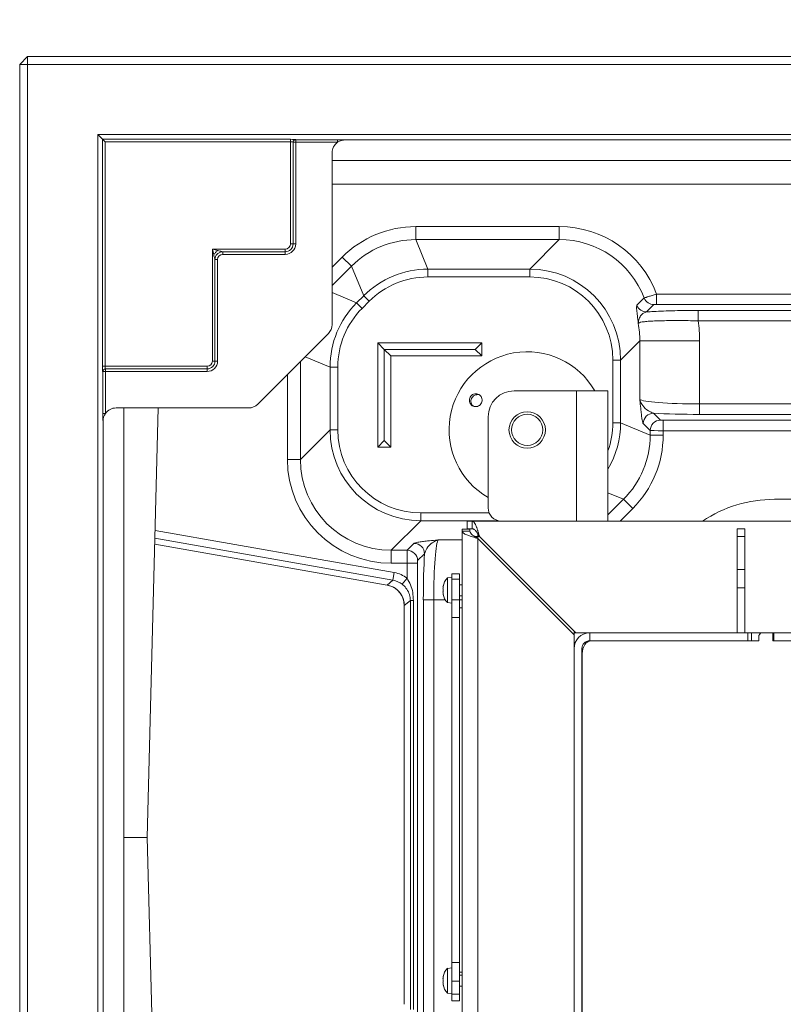
# Model space of a CAD drawing. Extents: x -3786 to -450, y -923 to 3397.
# Drawn here: x -2509 to -2215, y -347 to 31 of the extents above; entities that cross this region are included whole.
import ezdxf

# ---------------------------------------------------------------- set-up
doc = ezdxf.new("R2010")
doc.units = 0
doc.header["$LTSCALE"] = 5
doc.layers.add('LAYER15', color=30, linetype='Continuous')
doc.styles.add('Brunner 2014', font='arial.ttf', dxfattribs={"height": 35})
doc.dimstyles.new('Brunner 2014', dxfattribs={"dimscale": 5, "dimtxt": 35, "dimasz": 5, "dimexe": 3.175, "dimexo": 0, "dimgap": 0.762, "dimtad": 1, "dimdec": 0, "dimrnd": 1e-08, "dimtxsty": 'Brunner 2014', "dimcen": 0.09, "dimdle": 10, "dimclrd": 7, "dimclre": 7, "dimclrt": 7, "dimadec": 1, "dimazin": 2, "dimtfac": 0.666667, "dimtdec": 0, "dimtmove": 0, "dimatfit": 3, "dimldrblk": 'Filled-1', "dimfxl": 1, "dimtolj": 1, "dimlwd": 5, "dimlwe": 5, "dimarcsym": 0})

# ---------------------------------------------------------------- blocks, each defined once
blk = doc.blocks.new('*D101')
at = {"layer": 'Defpoints', "color": 0, "lineweight": 5}
for p in [(-2004.71, 61.83), (-2128.71, -119.6), (-2004.71, -119.6)]:
    blk.add_point(p, dxfattribs=at)
at = {"layer": 'LAYER15', "color": 7, "linetype": 'Continuous', "lineweight": 5}
for p, q in [((-2128.71, -119.6), (-2128.71, 77.7)), ((-2004.71, -119.6), (-2004.71, 77.7)), ((-2128.71, 61.83), (-2277, 61.83)), ((-2029.71, 61.83), (-2103.71, 61.83))]:
    blk.add_line(p, q, dxfattribs=at)
at = {"layer": 'LAYER15', "color": 7, "lineweight": 5}
for points in [[(-2103.71, 66), (-2103.71, 57.66), (-2128.71, 61.83)], [(-2029.71, 66), (-2029.71, 57.66), (-2004.71, 61.83)]]:
    blk.add_solid(points, dxfattribs=at)
at = {"layer": 'LAYER15', "color": 5, "lineweight": 5, "insert": (-2215.35, 103.34), "char_height": 35, "attachment_point": 2, "style": 'Brunner 2014'}
blk.add_mtext('\\A1;%%C125', dxfattribs=at)
blk = doc.blocks.new('Filled-1')
at = {"color": 0}
for p, q in [((0, 0), (-1, 0.167)), ((-1, 0.167), (-1, -0.167)), ((-1, 0), (0, 0)), ((-1, -0.167), (0, 0))]:
    blk.add_line(p, q, dxfattribs=at)
at = {"color": 0, "flags": 128}
blk.add_lwpolyline([(-1, -0.167), (0, 0), (-1, 0.167), (-1, -0.167)], dxfattribs=at)
at = {"color": 0}
blk.add_solid([(-1, -0.167), (0, 0), (-1, 0.167), (-1, -0.167)], dxfattribs=at)

msp = doc.modelspace()

# ---------------------------------------------------------------- linework, layer by layer
at = {"color": 7, "linetype": 'Continuous', "lineweight": 5}
for p, q in [((-2505.64, 16.83), (-2508.64, 13.83)), ((-2505.64, 16.83), (-1651.64, 16.83)), ((-2505.64, 16.83), (-2505.64, 13.83)), ((-2508.64, 13.83), (-2505.64, 13.83)), ((-2508.64, -580.17), (-2508.64, 13.83)), ((-1651.64, 13.83), (-2505.64, 13.83)), ((-2505.64, 13.83), (-2505.64, -580.17)), ((-1678.64, -13.17), (-2478.64, -13.17)), ((-2478.64, -13.17), (-2478.64, -553.17)), ((-2476.84, -14.97), (-2478.64, -13.17)), ((-2476.84, -102.17), (-2476.84, -14.97)), ((-2476.84, -14.97), (-2404.64, -14.97)), ((-2476.84, -14.97), (-2475.84, -15.97)), ((-2404.64, -14.97), (-2404.64, -15.97)), ((-2402.64, -15.07), (-2402.64, -15.12)), ((-2402.64, -15.12), (-2386.51, -15.12)), ((-2402.64, -16.12), (-2402.64, -15.12)), ((-2386.51, -16.12), (-2386.51, -15.12)), ((-2475.84, -15.97), (-2475.84, -102.17)), ((-2404.64, -15.97), (-2475.84, -15.97)), ((-2404.64, -55.17), (-2404.64, -15.97)), ((-2403.64, -16.07), (-2403.64, -55.17)), ((-2402.64, -16.12), (-2403.64, -16.12)), ((-2402.64, -16.12), (-2402.64, -55.17)), ((-2386.51, -16.12), (-2402.64, -16.12)), ((-1773.79, -15.17), (-2383.49, -15.17)), ((-2388.64, -86.16), (-2388.64, -20.17)), ((-2388.64, -23.17), (-1768.64, -23.17)), ((-1768.64, -32.16), (-2388.64, -32.16)), ((-2356.54, -48.51), (-2356.54, -53.49)), ((-2356.54, -48.51), (-2301.38, -48.51)), ((-2301.38, -48.51), (-2301.38, -53.49)), ((-2404.64, -55.17), (-2403.64, -55.17)), ((-2402.64, -55.17), (-2403.64, -55.17)), ((-2356.54, -53.49), (-2351.84, -64.86)), ((-2301.38, -53.49), (-2356.54, -53.49)), ((-2312.75, -64.86), (-2301.38, -53.49)), ((-2434.64, -57.17), (-2432.51, -57.7)), ((-2434.11, -59.3), (-2434.64, -57.17)), ((-2434.64, -57.17), (-2406.64, -57.17)), ((-2434.64, -100.17), (-2434.64, -57.17)), ((-2406.64, -58.17), (-2430.64, -58.17)), ((-2430.64, -59.17), (-2430.64, -58.17)), ((-2406.64, -59.17), (-2430.64, -59.17)), ((-2406.64, -58.17), (-2406.64, -57.17)), ((-2406.64, -59.17), (-2406.64, -58.17)), ((-2388.64, -64.08), (-2384.76, -60.19)), ((-2384.76, -60.19), (-2381.23, -63.72)), ((-2433.64, -61.17), (-2433.64, -100.17)), ((-2432.64, -61.17), (-2433.64, -61.17)), ((-2432.64, -61.17), (-2432.64, -100.17)), ((-2381.23, -63.72), (-2388.64, -71.13)), ((-2376.52, -75.09), (-2381.23, -63.72)), ((-2351.84, -64.86), (-2351.84, -67.85)), ((-2351.84, -64.86), (-2312.75, -64.86)), ((-2312.75, -67.85), (-2351.84, -67.85)), ((-2312.75, -64.86), (-2312.75, -67.85)), ((-2388.64, -73.88), (-2379.22, -77.79)), ((-2379.22, -77.79), (-2376.52, -75.09)), ((-2376.52, -75.09), (-2374.41, -77.2)), ((-2264, -78.43), (-2264, -74.44)), ((-2264, -74.44), (-1893.29, -74.44)), ((-2379.22, -77.79), (-2377.11, -79.9)), ((-2374.41, -77.2), (-2377.11, -79.9)), ((-2271.57, -78.73), (-2268.76, -75.92)), ((-2265.04, -78.49), (-2267.85, -81.3)), ((-1893.29, -78.43), (-2264, -78.43)), ((-2248, -84.7), (-2248, -80.71)), ((-2248, -80.71), (-1909.28, -80.71)), ((-1909.28, -84.7), (-2248, -84.7)), ((-2417.22, -116.75), (-2390.06, -89.59)), ((-2331.14, -93.17), (-2371.14, -93.17)), ((-2371.14, -93.17), (-2371.14, -133.17)), ((-2368.64, -95.67), (-2371.14, -93.17)), ((-2333.64, -95.67), (-2331.14, -93.17)), ((-2331.14, -98.17), (-2331.14, -93.17)), ((-2270.43, -92.38), (-2277.83, -99.78)), ((-2270.43, -114.89), (-2270.43, -92.38)), ((-2270.43, -92.38), (-2247.49, -92.38)), ((-2247.49, -92.38), (-2247.49, -116.64)), ((-2333.64, -95.67), (-2368.64, -95.67)), ((-2368.64, -95.67), (-2366.14, -98.17)), ((-2368.64, -130.67), (-2368.64, -95.67)), ((-2366.14, -133.17), (-2366.14, -98.17)), ((-2366.14, -98.17), (-2331.14, -98.17)), ((-2333.64, -95.67), (-2331.14, -98.17)), ((-2434.64, -100.17), (-2433.64, -100.17)), ((-2432.64, -100.17), (-2433.64, -100.17)), ((-2400.82, -100.34), (-2400.82, -137.93)), ((-2389.45, -102.47), (-2398.99, -98.52)), ((-2277.83, -99.78), (-2280.83, -99.78)), ((-2280.83, -123.86), (-2280.83, -99.78)), ((-2277.83, -99.78), (-2277.83, -123.86)), ((-2476.84, -102.17), (-2475.84, -102.17)), ((-2476.69, -104.17), (-2476.74, -104.17)), ((-2476.69, -120.3), (-2476.69, -104.17)), ((-2475.69, -104.17), (-2476.69, -104.17)), ((-2475.84, -102.17), (-2436.64, -102.17)), ((-2436.64, -103.17), (-2475.74, -103.17)), ((-2475.69, -104.17), (-2475.69, -103.17)), ((-2436.64, -104.17), (-2475.69, -104.17)), ((-2475.69, -104.17), (-2475.69, -120.3)), ((-2436.64, -103.17), (-2436.64, -102.17)), ((-2436.64, -104.17), (-2436.64, -103.17)), ((-2405.8, -137.93), (-2405.8, -105.33)), ((-2386.46, -102.47), (-2389.45, -102.47)), ((-2389.45, -126.56), (-2389.45, -102.47)), ((-2386.46, -102.47), (-2386.46, -126.56)), ((-2294.71, -111.6), (-2318.71, -111.6)), ((-2294.71, -161.6), (-2294.71, -111.6)), ((-2282.71, -111.6), (-2294.71, -111.6)), ((-2282.71, -161.6), (-2282.71, -111.6)), ((-2247.49, -116.64), (-2247.49, -120.63)), ((-2247.49, -116.64), (-1909.79, -116.64)), ((-2476.69, -120.3), (-2475.69, -120.3)), ((-2471.64, -118.17), (-2420.65, -118.17)), ((-2468.64, -118.17), (-2468.64, -448.17)), ((-2455.4, -118.17), (-2459.64, -283.17)), ((-2265.15, -120.17), (-2262.48, -122.84)), ((-2128.71, -120.63), (-2247.49, -120.63)), ((-2476.64, -123.32), (-2476.64, -443.02)), ((-2328.71, -156.6), (-2328.71, -121.6)), ((-2277.83, -123.86), (-2280.83, -123.86)), ((-2277.83, -123.86), (-2266.47, -128.57)), ((-2266.47, -126.83), (-2269.14, -124.16)), ((-2261.48, -122.91), (-2261.48, -126.9)), ((-2261.48, -122.91), (-2128.71, -122.91)), ((-2400.82, -137.93), (-2389.45, -126.56)), ((-2386.46, -126.56), (-2389.45, -126.56)), ((-2266.47, -128.57), (-2266.47, -126.83)), ((-2261.48, -128.57), (-2266.47, -128.57)), ((-2261.48, -126.9), (-2261.48, -128.57)), ((-2128.71, -126.9), (-2261.48, -126.9)), ((-2368.64, -130.67), (-2371.14, -133.17)), ((-2368.64, -130.67), (-2366.14, -133.17)), ((-2371.14, -133.17), (-2366.14, -133.17)), ((-2400.82, -137.93), (-2405.8, -137.93)), ((-2276.69, -153.26), (-2282.71, -150.77)), ((-2282.71, -159.28), (-2276.69, -153.26)), ((-2276.69, -153.26), (-2273.17, -156.79)), ((-2128.71, -153.27), (-2218.74, -153.27)), ((-2354.53, -158.48), (-2354.53, -161.48)), ((-2354.53, -158.48), (-2328.34, -158.48)), ((-2273.17, -156.79), (-2277.98, -161.6)), ((-2354.53, -161.48), (-2365.9, -172.84)), ((-2324.82, -161.48), (-2354.53, -161.48)), ((-2336.71, -161.6), (-2334.82, -161.6)), ((-2336.71, -161.6), (-2336.71, -164.6)), ((-2334.82, -161.6), (-2078.5, -161.6)), ((-2334.82, -164.6), (-2334.82, -161.6)), ((-2456.61, -165.19), (-2364.75, -181.39)), ((-2335.71, -164.7), (-2338.71, -164.7)), ((-2338.71, -164.7), (-2338.71, -165.49)), ((-2338.71, -253.16), (-2338.71, -165.49)), ((-2335.71, -165.49), (-2338.71, -165.49)), ((-2336.71, -164.6), (-2334.82, -164.6)), ((-2335.71, -164.7), (-2335.71, -165.49)), ((-2233.06, -164.6), (-2230.06, -164.6)), ((-2233.06, -167.53), (-2233.06, -164.6)), ((-2230.06, -164.6), (-2230.06, -167.53)), ((-2365.27, -184.34), (-2456.68, -168.22)), ((-2359.81, -172.84), (-2357.14, -170.17)), ((-2347.86, -168.88), (-2338.71, -168.88)), ((-2333.85, -167.6), (-2332.71, -167.6)), ((-2332.71, -167.6), (-2332.71, -166.45)), ((-2332.71, -168.31), (-2332.71, -167.6)), ((-2332.71, -167.6), (-2332, -167.6)), ((-2332.71, -364.95), (-2332.71, -168.31)), ((-2332.71, -168.31), (-2295.71, -205.31)), ((-2295, -204.6), (-2332, -167.6)), ((-2230.06, -167.53), (-2233.06, -167.53)), ((-2233.06, -180.17), (-2233.06, -167.53)), ((-2230.06, -167.53), (-2230.06, -180.17)), ((-2456.74, -170.48), (-2367.51, -186.21)), ((-2456.74, -170.49), (-2367.51, -186.22)), ((-2365.9, -172.84), (-2359.81, -172.84)), ((-2365.9, -172.84), (-2365.9, -177.83)), ((-2353.14, -174.16), (-2355.82, -176.83)), ((-2359.87, -177.83), (-2365.9, -177.83)), ((-2364.75, -181.39), (-2365.27, -184.34)), ((-2355.88, -177.83), (-2359.87, -177.83)), ((-2359.87, -183.57), (-2359.87, -177.83)), ((-2355.88, -177.83), (-2355.88, -368.51)), ((-2233.06, -180.17), (-2230.06, -180.17)), ((-2233.06, -187.24), (-2233.06, -180.17)), ((-2230.06, -180.17), (-2230.06, -187.24)), ((-2367.51, -186.21), (-2365.27, -184.34)), ((-2359.87, -183.57), (-2361.72, -185.92)), ((-2342.71, -183.3), (-2344.34, -183.45)), ((-2344.34, -183.45), (-2344.34, -192.96)), ((-2339.71, -181.95), (-2342.71, -181.95)), ((-2342.71, -183.98), (-2342.71, -181.95)), ((-2339.71, -183.98), (-2342.71, -183.98)), ((-2342.71, -191.85), (-2342.71, -183.98)), ((-2339.71, -183.98), (-2339.71, -181.95)), ((-2339.71, -191.85), (-2339.71, -183.98)), ((-2367.51, -186.21), (-2367.51, -186.22)), ((-2345.96, -186.7), (-2346.05, -186.7)), ((-2346.05, -187.45), (-2346.05, -187.45)), ((-2346.05, -188.95), (-2346.05, -188.95)), ((-2345.94, -186.53), (-2345.96, -186.53)), ((-2338.71, -186.1), (-2339.71, -186.1)), ((-2230.06, -187.24), (-2233.06, -187.24)), ((-2233.06, -204.6), (-2233.06, -187.24)), ((-2230.06, -204.6), (-2230.06, -187.24)), ((-2358.58, -192.11), (-2360.92, -194.07)), ((-2357.42, -192.11), (-2358.58, -192.11)), ((-2358.58, -349.23), (-2358.58, -192.11)), ((-2357.42, -192.11), (-2357.42, -349.23)), ((-2349.61, -191.82), (-2353.6, -191.82)), ((-2353.6, -354.52), (-2353.6, -191.82)), ((-2349.61, -191.82), (-2349.61, -354.52)), ((-2345.2, -191.82), (-2349.61, -191.82)), ((-2345.96, -189.7), (-2346.05, -189.7)), ((-2345.94, -189.88), (-2345.96, -189.88)), ((-2339.71, -191.85), (-2342.71, -191.85)), ((-2342.71, -198.66), (-2342.71, -191.85)), ((-2339.71, -190.3), (-2338.71, -190.3)), ((-2338.71, -191.82), (-2339.71, -191.82)), ((-2339.71, -198.66), (-2339.71, -191.85)), ((-2360.92, -194.07), (-2360.92, -347.27)), ((-2360.92, -194.07), (-2360.92, -347.27)), ((-2360.92, -194.07), (-2360.92, -194.07)), ((-2344.34, -192.96), (-2342.71, -193.1)), ((-2338.71, -194.95), (-2339.71, -194.95)), ((-2339.71, -198.66), (-2342.71, -198.66)), ((-2342.71, -331.25), (-2342.71, -198.66)), ((-2339.71, -331.25), (-2339.71, -198.66)), ((-2339.71, -264.95), (-2339.71, -198.66)), ((-2295.71, -203.9), (-2295.71, -204.6)), ((-2295.71, -204.6), (-2295.71, -205.31)), ((-2295.71, -204.6), (-2295, -204.6)), ((-2295.71, -210.6), (-2295.71, -205.31)), ((-2295, -204.6), (-2289.71, -204.6)), ((-2289.71, -207.6), (-2289.71, -204.6)), ((-2228.92, -204.6), (-2289.71, -204.6)), ((-2228.92, -207.6), (-2289.71, -207.6)), ((-2228.92, -207.6), (-2228.92, -204.6)), ((-2228.92, -204.6), (-2227.5, -204.6)), ((-2227.5, -207.6), (-2228.92, -207.6)), ((-2227.5, -204.6), (-2227.5, -207.6)), ((-2224.39, -204.6), (-2227.5, -204.6)), ((-2226.54, -207.6), (-2227.5, -207.6)), ((-2226.54, -207.6), (-2224.72, -207.6)), ((-2224.01, -204.6), (-2224.72, -205.6)), ((-2224.72, -205.6), (-2224.72, -207.6)), ((-2224.39, -205.14), (-2224.39, -204.6)), ((-2224.01, -204.6), (-2224.39, -204.6)), ((-2224.01, -204.6), (-2219.31, -204.6)), ((-2219.31, -204.6), (-2219.31, -207.6)), ((-2219.31, -204.6), (-2219.02, -204.6)), ((-2219.02, -207.6), (-2219.31, -207.6)), ((-2219.02, -204.6), (-2219.02, -207.6)), ((-2056.59, -204.6), (-2219.02, -204.6)), ((-2206.57, -207.6), (-2219.02, -207.6)), ((-2295.71, -210.6), (-2295.71, -441.1)), ((-2292.71, -441.1), (-2292.71, -210.6)), ((-2292.6, -436.1), (-2292.6, -212.6)), ((-2338.71, -264.95), (-2338.71, -253.16)), ((-2339.71, -331.25), (-2339.71, -264.95)), ((-2338.71, -276.74), (-2338.71, -264.95)), ((-2292.71, -267), (-2292.6, -267)), ((-2338.71, -364.95), (-2338.71, -276.74)), ((-2468.64, -283.17), (-2459.64, -283.17)), ((-2455.4, -448.17), (-2459.64, -283.17)), ((-2339.71, -331.25), (-2342.71, -331.25)), ((-2342.71, -338.34), (-2342.71, -331.25)), ((-2339.71, -338.34), (-2339.71, -331.25)), ((-2345.94, -336.53), (-2345.96, -336.53)), ((-2342.71, -333.3), (-2344.34, -333.45)), ((-2344.34, -333.45), (-2344.34, -338.2)), ((-2339.71, -334.95), (-2338.71, -334.95)), ((-2338.71, -336.1), (-2339.71, -336.1)), ((-2346.05, -336.7), (-2346.05, -336.7)), ((-2345.96, -336.7), (-2346.05, -336.7)), ((-2346.05, -337.45), (-2346.05, -337.45)), ((-2346.05, -338.95), (-2346.05, -338.95)), ((-2345.96, -339.7), (-2346.05, -339.7)), ((-2345.94, -339.88), (-2345.96, -339.88)), ((-2344.34, -338.2), (-2344.34, -342.96)), ((-2339.71, -338.34), (-2342.71, -338.34)), ((-2342.71, -343.32), (-2342.71, -338.34)), ((-2339.71, -343.32), (-2339.71, -338.34)), ((-2339.71, -340.3), (-2338.71, -340.3)), ((-2344.34, -342.96), (-2342.71, -343.1)), ((-2339.71, -343.32), (-2342.71, -343.32)), ((-2342.71, -345.95), (-2342.71, -343.32)), ((-2339.71, -345.95), (-2339.71, -343.32)), ((-2339.71, -345.95), (-2342.71, -345.95))]:
    msp.add_line(p, q, dxfattribs=at)
at = {"color": 7, "linetype": 'Continuous', "lineweight": 5, "flags": 128}
for points in [[(-2346.04, -186.7), (-2346.04, -186.7), (-2346.04, -186.7), (-2346.05, -186.7), (-2346.05, -186.7), (-2346.05, -186.7), (-2346.05, -186.7), (-2346.05, -186.7), (-2346.05, -186.7)], [(-2346.05, -186.7), (-2346.05, -186.7)], [(-2346.04, -186.7), (-2346.04, -186.7), (-2346.04, -186.7), (-2346.04, -186.7), (-2346.04, -186.7), (-2346.04, -186.7), (-2346.04, -186.7), (-2346.04, -186.7), (-2346.04, -186.7)], [(-2346.05, -189.7), (-2346.05, -189.7)], [(-2289.07, -207.6), (-2289.76, -207.7), (-2290.42, -207.98), (-2291.03, -208.45), (-2291.57, -209.07), (-2292.01, -209.82), (-2292.33, -210.69), (-2292.53, -211.63), (-2292.6, -212.6)], [(-2292.6, -223.84), (-2292.64, -223.93), (-2292.71, -224.13)], [(-2292.71, -240.88), (-2292.64, -241.08), (-2292.6, -241.16)], [(-2346.05, -336.7), (-2346.05, -336.7), (-2346.05, -336.7), (-2346.05, -336.7), (-2346.05, -336.7), (-2346.05, -336.7), (-2346.05, -336.7), (-2346.05, -336.7), (-2346.05, -336.7)], [(-2346.05, -336.7), (-2346.05, -336.7)], [(-2346.05, -339.7), (-2346.05, -339.7), (-2346.05, -339.7), (-2346.05, -339.7), (-2346.05, -339.7), (-2346.05, -339.7), (-2346.05, -339.7), (-2346.05, -339.7), (-2346.05, -339.7)], [(-2346.05, -339.7), (-2346.05, -339.7), (-2346.05, -339.7), (-2346.05, -339.7), (-2346.05, -339.7), (-2346.05, -339.7), (-2346.05, -339.7), (-2346.05, -339.7), (-2346.05, -339.7)], [(-2346.05, -339.7), (-2346.05, -339.7)]]:
    msp.add_lwpolyline(points, dxfattribs=at)
at = {"color": 7, "linetype": 'Continuous', "lineweight": 5}
for radius in [7, 6]:
    msp.add_circle((-2313.71, -126.6), radius, dxfattribs=at)
for centre, radius, start, end in [((-2402.64, -16.07), 0.999, 89.9643, 179.9642), ((-2402.64, -16.12), 0.999, 89.9643, 179.9642), ((-2406.64, -55.17), 2, 270, 0), ((-2406.64, -55.17), 3, 270, 0), ((-2406.64, -55.17), 4, 270, 0), ((-2430.64, -61.17), 2, 90, 180), ((-2267.82, -77.29), 4.01, 201.0869, 269.6684), ((-2265.01, -74.48), 4.01, 201.0869, 269.6684), ((-2313.71, -126.6), 30, 30, 240), ((-2436.64, -100.17), 2, 270, 0), ((-2436.64, -100.17), 3, 270, 0), ((-2436.64, -100.17), 4, 270, 0), ((-2475.74, -104.17), 0.999, 90.0358, 180.0357), ((-2475.69, -104.17), 0.999, 90.0358, 180.0357), ((-2318.71, -121.6), 10, 90, 180), ((-2265.12, -124.19), 4.01, 90.3259, 179.6741), ((-2262.45, -126.86), 4.01, 90.3259, 179.6741), ((-2218.74, -203.27), 50, 90, 123.5505), ((-2323.71, -156.6), 5, 180, 270), ((-2357.16, -174.19), 4.01, 0.3259, 89.6741), ((-2359.83, -176.86), 4.01, 0.3259, 89.6741), ((-2339.21, -188.2), 7, 137.1907, 167.5922), ((-2339.21, -188.2), 7, 192.3736, 222.8093), ((-2289.71, -210.6), 6, 90, 180), ((-2289.71, -210.6), 3, 90, 180), ((-2339.21, -338.2), 7, 137.1907, 167.614), ((-2339.21, -338.2), 7, 192.3877, 222.8093)]:
    msp.add_arc(centre, radius, start, end, dxfattribs=at)
for centre, major_axis, ratio, start_param, end_param in [((-2404.64, -15.07), (2, 0), 0.05, 0, 1.570796), ((-2404.64, -16.07), (1, 0), 0.1, 0, 1.570796), ((-2383.49, -20.17), (-5.15, 0), 0.970296, 5.339459, 6.283185), ((-2383.49, -20.17), (-5.15, 0), 0.970296, 4.712389, 5.339459), ((-2356.46, -88.6), (-15.35, 37.06), 0.997148, 5.891495, 6.674876), ((-2301.58, -88.6), (28.42, 28.42), 0.995146, 5.856414, 7.06615), ((-2356.46, -88.6), (-13.44, 32.45), 0.996337, 5.891495, 6.674876), ((-2301.58, -88.6), (24.9, 24.9), 0.993771, 5.864196, 7.06615), ((-2351.77, -99.93), (-13.43, 32.41), 0.997635, 5.891495, 6.674876), ((-2351.77, -99.93), (-12.28, 29.65), 0.997148, 5.891495, 6.674876), ((-2312.9, -99.93), (24.85, 24.85), 0.995973, 5.50022, 7.06615), ((-2312.9, -99.93), (22.74, 22.74), 0.995146, 5.50022, 7.06615), ((-2354.38, -102.54), (32.41, -13.43), 0.997635, 2.749902, 3.533283), ((-2354.38, -102.54), (-29.65, 12.28), 0.997148, 5.891495, 6.674876), ((-2393.79, -86.03), (-4.78, 1.98), 0.96546, 2.761167, 3.522019), ((-2305.63, -92.66), (25.03, 25.03), 0.988852, 5.50022, 5.692135), ((-2305.63, -92.66), (41.21, 41.21), 0.995146, 5.50022, 5.632757), ((-2476.74, -102.17), (0, 2), 0.05, 1.570796, 3.141593), ((-2475.74, -102.17), (0, 1), 0.1, 1.570796, 3.141593), ((-2420.78, -113.02), (1.98, -4.78), 0.96546, 5.902759, 6.663611), ((-2247.49, -114.75), (23, 0), 0.082088, 3.211406, 4.712389), ((-2471.64, -123.32), (0, -5.15), 0.970296, 4.085319, 4.712389), ((-2471.64, -123.32), (0, -5.15), 0.970296, 3.141593, 4.085319), ((-2247.49, -118.74), (27, 0), 0.069927, 3.999574, 4.712389), ((-2312.9, -123.8), (29.65, -12.28), 0.997148, 0.047478, 0.39169), ((-2312.9, -123.8), (32.41, -13.43), 0.997635, 6.141512, 6.674876), ((-2261.48, -122.84), (1, 0), 0.069927, 3.211406, 4.712389), ((-2354.38, -126.41), (24.85, 24.85), 0.995973, 2.358627, 3.924558), ((-2354.38, -126.41), (-22.74, -22.74), 0.995146, 5.50022, 7.06615), ((-2301.58, -128.49), (32.45, -13.44), 0.996337, 5.891495, 6.674876), ((-2301.58, -128.49), (37.06, -15.35), 0.997148, 5.891495, 6.674876), ((-2261.48, -126.83), (5, 0), 0.013985, 3.211406, 4.712389), ((-2365.71, -137.73), (-28.42, -28.42), 0.995146, 5.50022, 7.06615), ((-2365.71, -137.73), (24.9, 24.9), 0.993771, 2.358627, 3.924558), ((-2347.73, -191.82), (0, 23), 0.082088, 0.069813, 1.570796), ((-2359.8, -177.83), (0, 5), 0.013985, 0.069813, 1.570796), ((-2355.81, -177.83), (0, 1), 0.069927, 0.069813, 1.570796), ((-2351.72, -191.82), (0, 27), 0.069927, 0.857981, 1.570796), ((-2366.71, -192.24), (-8.46, -7.1), 0.99586, 3.346935, 3.837682), ((-2366.71, -192.24), (6.17, 5.18), 0.992783, 0.205342, 0.696089), ((-2368.95, -194.12), (6.17, 5.18), 0.992783, 5.587096, 6.979275)]:
    msp.add_ellipse(centre, major_axis=major_axis, ratio=ratio, start_param=start_param, end_param=end_param, dxfattribs=at)
for points, knots in [([(-2386.51, -15.12), (-2386.5, -15.12), (-2386.28, -15.12), (-2385.84, -15.12), (-2384.82, -15.14), (-2384.05, -15.16), (-2383.49, -15.17), (-2383.49, -15.17)], [0, 0, 0, 0, 0.009216, 0.209422, 0.414578, 0.995885, 1, 1, 1, 1]), ([(-2433.64, -61.17), (-2433.64, -61.17), (-2433.64, -61.16), (-2433.65, -61.12), (-2433.69, -60.97), (-2433.78, -60.61), (-2433.93, -60.03), (-2434.04, -59.56), (-2434.11, -59.3)], [0, 0, 0, 0, 0.033322, 0.069456, 0.147826, 0.326494, 0.631175, 1, 1, 1, 1]), ([(-2432.51, -57.7), (-2432.25, -57.77), (-2431.78, -57.88), (-2431.2, -58.03), (-2430.84, -58.12), (-2430.7, -58.16), (-2430.65, -58.17), (-2430.64, -58.17), (-2430.64, -58.17)], [0, 0, 0, 0, 0.368825, 0.673506, 0.852174, 0.930544, 0.966671, 1, 1, 1, 1]), ([(-2268.76, -75.92), (-2268.67, -75.89), (-2268.49, -75.82), (-2267.65, -75.55), (-2266.47, -75.18), (-2265.18, -74.79), (-2264.33, -74.54), (-2264, -74.44)], [0, 0, 0, 0, 0.214092, 0.426077, 0.63838, 0.858772, 1, 1, 1, 1]), ([(-2271.06, -85.67), (-2271.06, -85.66), (-2271.08, -85.38), (-2271.19, -84.14), (-2271.45, -82.09), (-2271.69, -80.22), (-2271.74, -79.12), (-2271.63, -78.86), (-2271.57, -78.73)], [0, 0, 0, 0, 0.001533, 0.07847, 0.35328, 0.627392, 0.81377, 1, 1, 1, 1]), ([(-2264, -78.43), (-2264.07, -78.43), (-2264.26, -78.43), (-2264.54, -78.44), (-2264.8, -78.45), (-2264.98, -78.47), (-2265.02, -78.49), (-2265.04, -78.49)], [0, 0, 0, 0, 0.145887, 0.370884, 0.583343, 0.791603, 1, 1, 1, 1]), ([(-2271.06, -85.67), (-2271.06, -85.67), (-2271.05, -85.49), (-2271, -84.75), (-2270.65, -83.5), (-2269.82, -82.33), (-2268.86, -81.59), (-2268.18, -81.4), (-2267.85, -81.3)], [0, 0, 0, 0, 0.001794, 0.086275, 0.3718, 0.657151, 0.828633, 1, 1, 1, 1]), ([(-2267.85, -81.3), (-2266.95, -81.24), (-2264.96, -81.11), (-2261.33, -80.94), (-2257.13, -80.81), (-2252.63, -80.72), (-2249.56, -80.71), (-2248, -80.71)], [0, 0, 0, 0, 0.170234, 0.374692, 0.58517, 0.789629, 1, 1, 1, 1]), ([(-2248, -84.7), (-2249.31, -84.67), (-2251.94, -84.62), (-2255.77, -84.59), (-2259.38, -84.61), (-2262.67, -84.66), (-2265.52, -84.77), (-2267.86, -84.92), (-2269.6, -85.13), (-2270.69, -85.38), (-2270.95, -85.58), (-2271.06, -85.67)], [0, 0, 0, 0, 0.114362, 0.228722, 0.343074, 0.457417, 0.570924, 0.684415, 0.796042, 0.907663, 1, 1, 1, 1]), ([(-2334.66, -113.04), (-2334.41, -112.92), (-2333.9, -112.69), (-2333.05, -112.69), (-2332.26, -112.95), (-2331.61, -113.47), (-2331.16, -114.18), (-2330.98, -115.01), (-2331.09, -115.85), (-2331.46, -116.62), (-2332.05, -117.23), (-2332.81, -117.61), (-2333.64, -117.72), (-2334.45, -117.54), (-2335.16, -117.1), (-2335.68, -116.44), (-2335.95, -115.64), (-2335.94, -114.78), (-2335.65, -113.98), (-2335.19, -113.39), (-2334.81, -113.14), (-2334.66, -113.04)], [0, 0, 0, 0, 0.053648, 0.107295, 0.160977, 0.214731, 0.268558, 0.322403, 0.376153, 0.429724, 0.48317, 0.536659, 0.590319, 0.644129, 0.697977, 0.751772, 0.805489, 0.859146, 0.912768, 0.966375, 1, 1, 1, 1]), ([(-2331.96, -113.25), (-2332.04, -113.21), (-2332.37, -113.04), (-2333.04, -113.04), (-2333.76, -113.21), (-2334.14, -113.46), (-2334.29, -113.55)], [0, 0, 0, 0, 0.113504, 0.451121, 0.78825, 1, 1, 1, 1]), ([(-2334.29, -113.55), (-2334.49, -113.74), (-2334.91, -114.12), (-2335.26, -114.91), (-2335.36, -115.75), (-2335.16, -116.57), (-2334.8, -117.19), (-2334.46, -117.43), (-2334.34, -117.52)], [0, 0, 0, 0, 0.180574, 0.361149, 0.541718, 0.722315, 0.902996, 1, 1, 1, 1]), ([(-2269.14, -124.16), (-2269.21, -124.03), (-2269.35, -123.77), (-2269.58, -122.66), (-2269.81, -121.07), (-2270.07, -118.76), (-2270.27, -116.62), (-2270.4, -115.23), (-2270.43, -114.89), (-2270.43, -114.89)], [0, 0, 0, 0, 0.148361, 0.297016, 0.48263, 0.668514, 0.920141, 0.998686, 1, 1, 1, 1]), ([(-2270.43, -114.89), (-2270.43, -114.89), (-2270.43, -114.9), (-2270.42, -114.93), (-2270.38, -115.12), (-2270.17, -115.9), (-2269.34, -117.43), (-2267.46, -119.34), (-2265.82, -119.93), (-2265.15, -120.17)], [0, 0, 0, 0, 0.001525, 0.003358, 0.017073, 0.087769, 0.360241, 0.735689, 1, 1, 1, 1]), ([(-2476.64, -123.32), (-2476.64, -123.32), (-2476.65, -122.76), (-2476.68, -121.8), (-2476.69, -120.75), (-2476.69, -120.31), (-2476.69, -120.3)], [0, 0, 0, 0, 0.00412, 0.586056, 0.990774, 1, 1, 1, 1]), ([(-2332, -167.6), (-2332.05, -167.43), (-2332.16, -167.08), (-2332.31, -166.56), (-2332.47, -166.04), (-2332.63, -165.54), (-2332.84, -164.89), (-2333.05, -164.27), (-2333.27, -163.72), (-2333.42, -163.33), (-2333.58, -162.98), (-2333.74, -162.66), (-2333.9, -162.37), (-2334.11, -162.05), (-2334.32, -161.82), (-2334.5, -161.69), (-2334.63, -161.63), (-2334.73, -161.61), (-2334.8, -161.6), (-2334.82, -161.6)], [0, 0, 0, 0, 0.055075, 0.110533, 0.167196, 0.224275, 0.279359, 0.391397, 0.448486, 0.50357, 0.559036, 0.615708, 0.672797, 0.727881, 0.839919, 0.897008, 0.922662, 0.974153, 1, 1, 1, 1]), ([(-2338.71, -165.49), (-2338.64, -165.7), (-2338.49, -166.12), (-2337.37, -166.75), (-2335.72, -167.39), (-2334.06, -167.91), (-2333.03, -168.21), (-2332.71, -168.31)], [0, 0, 0, 0, 0.224148, 0.44833, 0.672512, 0.896695, 1, 1, 1, 1]), ([(-2335.71, -165.49), (-2335.65, -165.75), (-2335.54, -166.25), (-2334.77, -166.98), (-2333.79, -167.66), (-2333.05, -168.1), (-2332.71, -168.31)], [0, 0, 0, 0, 0.279305, 0.530056, 0.780735, 1, 1, 1, 1]), ([(-2332, -167.6), (-2332.07, -167.5), (-2332.19, -167.28), (-2332.39, -166.96), (-2332.59, -166.64), (-2332.78, -166.34), (-2332.96, -166.07), (-2333.14, -165.82), (-2333.32, -165.59), (-2333.5, -165.38), (-2333.73, -165.13), (-2333.97, -164.93), (-2334.2, -164.78), (-2334.41, -164.67), (-2334.62, -164.61), (-2334.77, -164.6), (-2334.82, -164.6)], [0, 0, 0, 0, 0.06837, 0.137328, 0.208157, 0.279641, 0.341223, 0.403234, 0.466594, 0.53042, 0.591985, 0.717208, 0.781015, 0.835038, 0.944483, 1, 1, 1, 1]), ([(-2357.14, -170.17), (-2357, -170.1), (-2356.74, -169.96), (-2355.63, -169.73), (-2354.04, -169.5), (-2351.73, -169.24), (-2349.6, -169.04), (-2348.2, -168.91), (-2347.86, -168.88), (-2347.86, -168.88)], [0, 0, 0, 0, 0.148361, 0.297016, 0.48263, 0.668514, 0.920141, 0.998686, 1, 1, 1, 1]), ([(-2347.86, -168.88), (-2347.86, -168.88), (-2347.87, -168.88), (-2347.91, -168.89), (-2348.09, -168.93), (-2348.87, -169.14), (-2350.4, -169.98), (-2352.31, -171.85), (-2352.9, -173.49), (-2353.14, -174.16)], [0, 0, 0, 0, 0.001525, 0.003358, 0.017073, 0.087769, 0.360241, 0.735689, 1, 1, 1, 1]), ([(-2359.87, -183.57), (-2359.37, -184.42), (-2358.35, -186.12), (-2357.58, -189.04), (-2357.48, -191.07), (-2357.42, -192.11)], [0, 0, 0, 0, 0.324941, 0.656316, 1, 1, 1, 1]), ([(-2367.51, -186.22), (-2367.28, -186.27), (-2366.53, -186.42), (-2365.31, -186.89), (-2363.96, -187.74), (-2362.81, -188.84), (-2361.89, -190.15), (-2361.26, -191.62), (-2360.96, -192.95), (-2360.93, -193.78), (-2360.92, -194.07)], [0, 0, 0, 0, 0.06393, 0.206583, 0.349231, 0.491795, 0.634372, 0.777041, 0.919866, 1, 1, 1, 1]), ([(-2358.58, -192.11), (-2358.63, -191.39), (-2358.69, -190.62), (-2359.14, -189.16), (-2359.82, -187.8), (-2360.93, -186.56), (-2361.61, -186.01), (-2361.72, -185.92)], [0, 0, 0, 0, 0.293347, 0.313281, 0.642263, 0.943411, 1, 1, 1, 1]), ([(-2346.05, -186.7), (-2346.04, -186.69), (-2346.03, -186.67), (-2345.98, -186.56), (-2345.96, -186.53)], [0, 0, 0, 0, 0.687868, 1, 1, 1, 1]), ([(-2345.96, -186.69), (-2345.99, -186.87), (-2346.04, -187.14), (-2346.04, -187.38), (-2346.05, -187.45)], [0, 0, 0, 0, 0.687999, 1, 1, 1, 1]), ([(-2346.05, -187.45), (-2346.04, -187.61), (-2346.03, -187.83), (-2345.98, -187.99), (-2345.96, -188.04)], [0, 0, 0, 0, 0.687831, 1, 1, 1, 1]), ([(-2345.96, -188.37), (-2345.99, -188.48), (-2346.04, -188.65), (-2346.04, -188.88), (-2346.05, -188.95)], [0, 0, 0, 0, 0.687947, 1, 1, 1, 1]), ([(-2346.05, -188.95), (-2346.04, -189.12), (-2346.03, -189.37), (-2345.98, -189.63), (-2345.96, -189.71)], [0, 0, 0, 0, 0.687829, 1, 1, 1, 1]), ([(-2345.96, -186.53), (-2345.96, -186.52), (-2345.95, -186.5), (-2345.94, -186.51), (-2345.94, -186.53), (-2345.94, -186.58), (-2345.95, -186.63), (-2345.96, -186.67), (-2345.96, -186.69)], [0, 0, 0, 0, 0.173602, 0.347939, 0.518483, 0.685896, 0.853576, 1, 1, 1, 1]), ([(-2345.96, -188.04), (-2345.96, -188.05), (-2345.95, -188.08), (-2345.94, -188.14), (-2345.94, -188.21), (-2345.94, -188.27), (-2345.95, -188.33), (-2345.96, -188.36), (-2345.96, -188.37)], [0, 0, 0, 0, 0.173551, 0.347889, 0.518434, 0.685848, 0.853527, 1, 1, 1, 1]), ([(-2345.96, -189.88), (-2345.99, -189.81), (-2346.04, -189.72), (-2346.04, -189.71), (-2346.05, -189.7)], [0, 0, 0, 0, 0.6879732, 1, 1, 1, 1]), ([(-2345.96, -189.71), (-2345.96, -189.74), (-2345.95, -189.78), (-2345.94, -189.84), (-2345.94, -189.88), (-2345.94, -189.9), (-2345.95, -189.9), (-2345.96, -189.89), (-2345.96, -189.88)], [0, 0, 0, 0, 0.173655, 0.347991, 0.518533, 0.685946, 0.853626, 1, 1, 1, 1]), ([(-2346.05, -336.7), (-2346.04, -336.69), (-2346.03, -336.67), (-2345.98, -336.56), (-2345.96, -336.53)], [0, 0, 0, 0, 0.687868, 1, 1, 1, 1]), ([(-2345.96, -336.53), (-2345.96, -336.52), (-2345.95, -336.5), (-2345.94, -336.51), (-2345.94, -336.53), (-2345.94, -336.58), (-2345.95, -336.63), (-2345.96, -336.67), (-2345.96, -336.69)], [0, 0, 0, 0, 0.173602, 0.347939, 0.518483, 0.685896, 0.853576, 1, 1, 1, 1]), ([(-2345.96, -336.69), (-2345.99, -336.87), (-2346.04, -337.14), (-2346.04, -337.38), (-2346.05, -337.45)], [0, 0, 0, 0, 0.687999, 1, 1, 1, 1]), ([(-2346.05, -337.45), (-2346.04, -337.61), (-2346.03, -337.83), (-2345.98, -337.99), (-2345.96, -338.04)], [0, 0, 0, 0, 0.687831, 1, 1, 1, 1]), ([(-2345.96, -338.37), (-2345.99, -338.48), (-2346.04, -338.65), (-2346.04, -338.88), (-2346.05, -338.95)], [0, 0, 0, 0, 0.687947, 1, 1, 1, 1]), ([(-2346.05, -338.95), (-2346.04, -339.12), (-2346.03, -339.37), (-2345.98, -339.63), (-2345.96, -339.71)], [0, 0, 0, 0, 0.687829, 1, 1, 1, 1]), ([(-2345.96, -339.88), (-2345.99, -339.81), (-2346.04, -339.72), (-2346.04, -339.71), (-2346.05, -339.7)], [0, 0, 0, 0, 0.6879732, 1, 1, 1, 1]), ([(-2345.96, -338.04), (-2345.96, -338.05), (-2345.95, -338.08), (-2345.94, -338.14), (-2345.94, -338.21), (-2345.94, -338.27), (-2345.95, -338.33), (-2345.96, -338.36), (-2345.96, -338.37)], [0, 0, 0, 0, 0.173551, 0.347889, 0.518434, 0.685848, 0.853527, 1, 1, 1, 1]), ([(-2345.96, -339.71), (-2345.96, -339.74), (-2345.95, -339.78), (-2345.94, -339.84), (-2345.94, -339.88), (-2345.94, -339.9), (-2345.95, -339.9), (-2345.96, -339.89), (-2345.96, -339.88)], [0, 0, 0, 0, 0.173655, 0.347991, 0.518533, 0.685946, 0.853626, 1, 1, 1, 1])]:
    msp.add_open_spline(points, degree=3, knots=knots, dxfattribs=at)
for points in [[(-2434.11, -59.3), (-2434, -59.15), (-2433.78, -58.86), (-2433.38, -58.43), (-2432.95, -58.04), (-2432.66, -57.81), (-2432.51, -57.7)], [(-2433.64, -61.17), (-2433.6, -60.78), (-2433.51, -59.99), (-2432.81, -59), (-2431.82, -58.3), (-2431.03, -58.21), (-2430.64, -58.17)]]:
    msp.add_open_spline(points, degree=3, dxfattribs=at)

# ---------------------------------------------------------------- dimensions: what is measured, and where the dimension line sits
at = {"layer": 'LAYER15', "color": 5, "lineweight": 5, "true_color": 0x0000ff}
dim = msp.add_linear_dim(base=(-2004.71, 61.83), p1=(-2128.71, -119.6), p2=(-2004.71, -119.6), text='%%C125', dimstyle='Brunner 2014', override={"dimclrt": 5}, dxfattribs=at)
dim.commit()
dim.dimension.update_dxf_attribs({"geometry": '*D101', "text_midpoint": (-2215.35, 61.83), "dimtype": 160})

doc.saveas('drawing.dxf')
